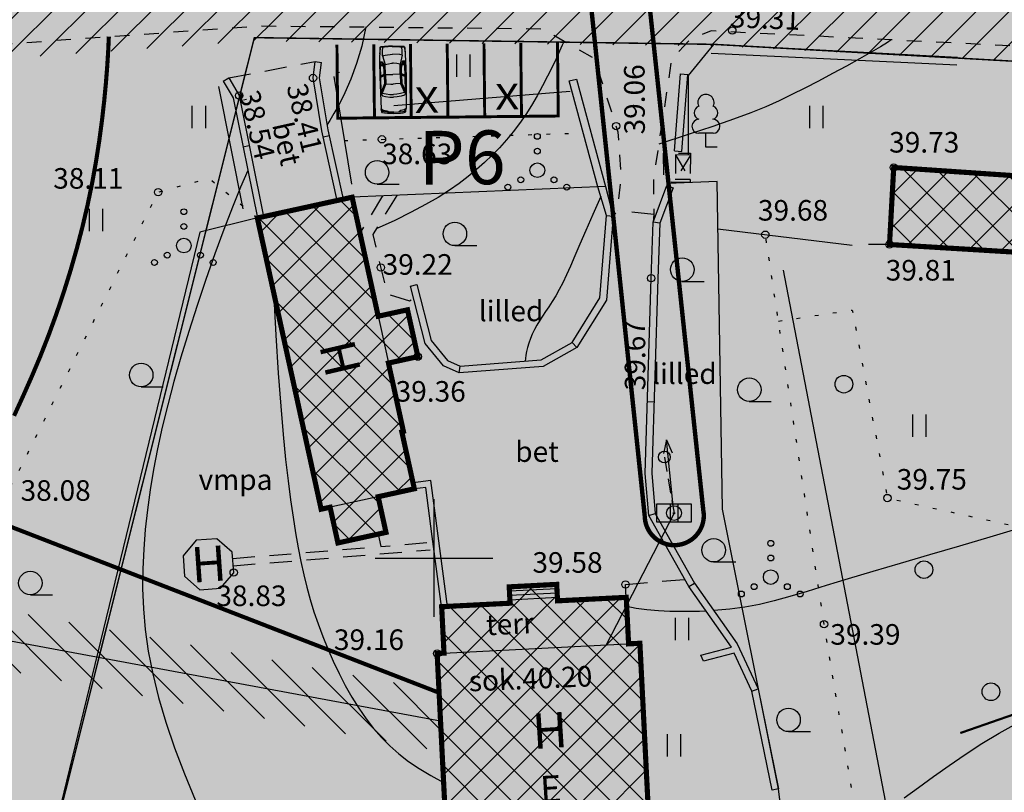
# Model space of a CAD drawing. Units: metres. Extents: x 553709 to 556381, y 6580908 to 6582204.
# Drawn here: x 555172 to 555239, y 6581984 to 6582037 of the extents above; entities that cross this region are included whole.
import ezdxf
from ezdxf.enums import TextEntityAlignment as Align

# ---------------------------------------------------------------- set-up
doc = ezdxf.new("R2010")
doc.units = ezdxf.units.M
for name, pattern in [('ASFBET', [2.5, 1.5, -1]), ('AUDIT_D_101122131202-0', [0]), ('DASHDOT2', [12.7, 6.35, -3.175, 0, -3.175]), ('HOONEKP', [0.02, 0.01, 0.01]), ('ISOPOHI', [0.2, 0.1, 0.1]), ('KATUSEALL', [3.5, 1.25, -1, 1.25]), ('KOLVIK', [1.25, 0.25, -1]), ('KRUUSKILL', [2, 1, -1]), ('MYYR', [0.02, 0.01, 0.01]), ('MYYR1', [0.02, 0.01, 0.01]), ('TUGI', [1.5, 1, -0.5]), ('vöönd$0$ACAD_ISO05W100', [33, 24, -3, 0, -3, 0, -3])]:
    doc.linetypes.add(name, pattern=pattern)
doc.layers.get('0').update_dxf_attribs({"linetype": 'CONTINUOUS'})
for name, color, linetype in [('_Haljastus', 81, 'CONTINUOUS'), ('_liiniservituut', 210, 'CONTINUOUS'), ('_parkimine', 7, 'AUDIT_D_101122131202-0'), ('_tee servituut', 210, 'CONTINUOUS'), ('AED', 250, 'CONTINUOUS'), ('DTRASS', 250, 'CONTINUOUS'), ('HALJASTUS', 250, 'CONTINUOUS'), ('HOONE', 250, 'CONTINUOUS'), ('HOONEDET', 250, 'CONTINUOUS'), ('hoonestusala', 51, 'DASHDOT2'), ('HORISONTAAL', 250, 'CONTINUOUS'), ('KORGUS', 250, 'CONTINUOUS'), ('KTRASS', 250, 'CONTINUOUS'), ('Likvideetitav ehitis', 230, 'CONTINUOUS'), ('MPKAABEL', 1, 'CONTINUOUS'), ('MPOHULIIN', 250, 'CONTINUOUS'), ('Olev säilitatav hoone', 225, 'CONTINUOUS'), ('Olev tee', 253, 'CONTINUOUS'), ('POST', 250, 'CONTINUOUS'), ('PUU', 250, 'CONTINUOUS'), ('SITRASS', 6, 'CONTINUOUS'), ('TEE', 250, 'CONTINUOUS'), ('VORK', 7, 'CONTINUOUS'), ('vöönd$0$teekaitsevöönd', 190, 'vöönd$0$ACAD_ISO05W100')]:
    doc.layers.add(name, color=color, linetype=linetype)
doc.styles.add('ITALIC', font='italic.shx')
doc.styles.add('ROMANS', font='ROMANS.shx', dxfattribs={"width": 0.8})
doc.styles.get("Standard").update_dxf_attribs({"font": 'romant.shx', "height": 2, "bigfont": '@extfont2.shx'})
doc.linetypes.add('-D-', pattern='A,10,-1.5,["D",ROMANS,S=1.4,R=0,X=-0.7,Y=-0.7],-1.5,10,-3', length=26)
doc.linetypes.add('-K-', pattern='A,10,-1.5,["K",ROMANS,S=1.4,R=0,X=-0.7,Y=-0.7],-1.5,10,-3', length=26)
doc.linetypes.add('HEKK', pattern='A,0,[133,mkm.shx,S=0.6,R=0,X=0,Y=0],-2.5,[133,mkm.shx,S=0.3,R=0,X=0.3,Y=0],-2.5', length=5)
doc.linetypes.add('LA_AED', pattern='A,2.5,[136,mkm.shx,S=0.8,R=0,X=0,Y=0],2.5', length=5)
doc.linetypes.add('MP_KBL', pattern='A,8,-2,[138,mkm.shx,S=1,R=0,X=0,Y=0],6,[138,mkm.shx,S=1,R=180,X=0,Y=0],-2', length=18)
doc.linetypes.add('PUURIVI', pattern='A,0,[133,mkm.shx,S=0.8,R=0,X=0,Y=0],-5.6', length=5.6)
doc.linetypes.add('SI_KBL', pattern='A,8,-2,4,[132,mkm.shx,S=0.5,R=0,X=0,Y=0],4,-2', length=20)

# ---------------------------------------------------------------- blocks, each defined once
blk = doc.blocks.new('LEHTP1')
at = {"color": 0, "linetype": 'Continuous'}
for p, q in [((0.48, 0.95), (-0.48, 0.95)), ((0, 0), (0, 0.95)), ((0.76, 0), (0, 0))]:
    blk.add_line(p, q, dxfattribs=at)
for centre, radius, start, end in [((0, 3.04), 0.554, 332.5799, 207.4201), ((-0.34, 2.345), 0.465, 109.02174, 253.14154), ((0.34, 2.345), 0.465, 286.85082, 70.98591), ((-0.475, 1.425), 0.475, 90.0016, 269.3953), ((0.475, 1.425), 0.475, 270.6047, 89.9984)]:
    blk.add_arc(centre, radius, start, end, dxfattribs=at)
blk = doc.blocks.new('HARVIK')
at = {"color": 0, "linetype": 'Continuous'}
blk.add_line((0, -0.8), (1.5, -0.8), dxfattribs=at)
blk.add_circle((0, 0), 0.8, dxfattribs=at)
blk = doc.blocks.new('VKORIS')
at = {"color": 0, "linetype": 'Continuous'}
for p, q in [((0, 4), (0, -4)), ((-4, 0), (4, 0))]:
    blk.add_line(p, q, dxfattribs=at)
blk = doc.blocks.new('HEIN')
at = {"color": 0, "linetype": 'Continuous'}
for p, q in [((-0.455, 0.761), (-0.455, -0.761)), ((0.455, 0.761), (0.455, -0.761))]:
    blk.add_line(p, q, dxfattribs=at)
blk = doc.blocks.new('RING02')
at = {"color": 0, "linetype": 'Continuous', "lineweight": -3}
blk.add_circle((0, 0), 0.25, dxfattribs=at)
blk = doc.blocks.new('BEPOST')
at = {"color": 0, "linetype": 'Continuous'}
for radius in [0.5, 0.0467]:
    blk.add_circle((0, 0), radius, dxfattribs=at)
blk = doc.blocks.new('TUPOST')
at = {"color": 0, "linetype": 'Continuous'}
blk.add_circle((0, 0), 0.4, dxfattribs=at)
blk = doc.blocks.new('ELKAPP')
at = {"color": 0, "linetype": 'Continuous'}
for p, q in [((1.195, 0.597), (-1.195, 0.597)), ((-1.195, 0.597), (-1.195, -0.597)), ((-0.271, 0.597), (-0.271, -0.597)), ((0.271, 0.597), (0.271, -0.597)), ((1.195, -0.597), (1.195, 0.597)), ((-1.195, -0.597), (1.195, -0.597))]:
    blk.add_line(p, q, dxfattribs=at)
blk = doc.blocks.new('MPSUUN')
at = {"color": 0, "linetype": 'Continuous'}
for p, q in [((0.5, 0), (5, 0)), ((5, 0), (4.097, -0.297)), ((5, 0), (4.098, 0.3))]:
    blk.add_line(p, q, dxfattribs=at)
blk = doc.blocks.new('VQSA')
at = {"color": 0, "linetype": 'Continuous'}
for centre, radius in [((0, 2.3), 0.2), ((0, 1.3), 0.2), ((0, 0), 0.5), ((-1.13, -0.65), 0.2), ((1.13, -0.65), 0.2), ((-2, -1.15), 0.2), ((2, -1.15), 0.2)]:
    blk.add_circle(centre, radius, dxfattribs=at)
blk = doc.blocks.new('ISNOOR')
at = {"color": 0, "linetype": 'Continuous'}
blk.add_circle((0, 0), 0.6, dxfattribs=at)
blk = doc.blocks.new('AUTO5')
for p, q in [((21, 639), (62, 765)), ((62, 765), (118, 824)), ((111, 623), (141, 718)), ((118, 824), (336, 856)), ((141, 718), (157, 753)), ((157, 753), (197, 785)), ((197, 785), (336, 856)), ((228, 693), (209, 585)), ((257, 771), (228, 693)), ((323, 839), (257, 771)), ((383, 857), (323, 839)), ((1395, 877), (336, 856)), ((1211, 749), (1156, 530)), ((1302, 801), (1211, 749)), ((1395, 812), (1302, 801)), ((1400, 761), (1333, 495)), ((2520, 900), (1395, 877)), ((1395, 812), (1395, 877)), ((2025, 540), (1395, 812)), ((2025, 507), (1400, 761)), ((2034, 585), (1469, 829)), ((1469, 829), (2482, 829)), ((2482, 829), (2587, 585)), ((2520, 900), (2520, 855)), ((3555, 887), (2520, 900)), ((2520, 855), (2655, 540)), ((2580, 829), (3167, 824)), ((2580, 829), (2685, 585)), ((3167, 824), (3533, 813)), ((3285, 821), (3285, 656)), ((3533, 681), (3308, 606)), ((3330, 774), (3488, 770)), ((3330, 774), (3330, 661)), ((3488, 713), (3330, 661)), ((3488, 770), (3488, 713)), ((3533, 887), (3533, 681)), ((4443, 855), (3555, 887)), ((4443, 827), (4050, 869)), ((4504, 839), (4443, 855)), ((4487, 810), (4443, 827)), ((4501, 788), (4487, 810)), ((4509, 770), (4501, 788)), ((4536, 818), (4504, 839)), ((4521, 514), (4509, 770)), ((4554, 781), (4536, 818)), ((4565, 516), (4554, 781)), ((0, 0), (12, 442)), ((0, 0), (12, -442)), ((12, 442), (21, 639)), ((90, -2), (102, 439)), ((90, 2), (102, -439)), ((150, 402), (99, 348)), ((102, 439), (111, 623)), ((183, 480), (150, 402)), ((209, 585), (183, 480)), ((1117, 254), (1106, 8)), ((1156, 530), (1117, 254)), ((1296, 237), (1286, 0)), ((1296, -237), (1286, 0)), ((1333, 495), (1296, 237)), ((1996, 156), (1990, 0)), ((1996, -156), (1990, 0)), ((2025, 507, 1350), (1996, 156, 1350)), ((2655, 540), (2025, 540)), ((2655, 495), (2025, 507)), ((2587, 585), (2034, 585)), ((2655, 540), (3010, 548)), ((2655, 495), (3339, 501)), ((2655, 495, 1440), (2655, 0, 1440)), ((2655, -495), (2655, 0)), ((2685, 585), (3007, 593)), ((3007, 593), (3222, 619)), ((3010, 548), (3308, 606)), ((3222, 619), (3285, 656)), ((3937, 665), (3339, 501)), ((3339, 501), (3390, 275)), ((3390, 275), (3414, 70)), ((3414, 70), (3415, 0)), ((3414, 70, 1395), (3415, 0, 1395)), ((3414, -70), (3415, 0)), ((3937, 665), (4225, 659)), ((3937, 665), (3984, 495)), ((3946, 637), (3937, 665)), ((3984, 495), (4040, 0)), ((3984, -495), (4040, 0, 1035)), ((4225, 659), (4515, 647)), ((4545, -2), (4521, 514)), ((4545, 2), (4521, -514)), ((4590, 0), (4565, 516)), ((4590, 0), (4565, -516)), ((12, -442), (21, -639)), ((21, -639), (62, -765)), ((150, -402), (99, -348)), ((102, -439), (111, -623)), ((111, -623), (141, -718)), ((183, -480), (150, -402)), ((209, -585), (183, -480)), ((228, -693), (209, -585)), ((1117, -254), (1106, -8)), ((1156, -530), (1117, -254)), ((1211, -749), (1156, -530)), ((1333, -495), (1296, -237)), ((1400, -761), (1333, -495)), ((2025, -540), (1395, -812)), ((2025, -507), (1400, -761)), ((2034, -585), (1469, -829)), ((2025, -507), (1996, -156)), ((2655, -495), (2025, -507)), ((2655, -540), (2025, -540)), ((2587, -585), (2034, -585)), ((2482, -829), (2587, -585)), ((2520, -855), (2655, -540)), ((2580, -829), (2685, -585)), ((2655, -495), (3339, -501)), ((2655, -540), (3010, -548)), ((2685, -585), (3007, -593)), ((3007, -593), (3222, -619)), ((3010, -548), (3308, -606)), ((3222, -619), (3285, -656)), ((3285, -821), (3285, -656)), ((3533, -681), (3308, -606)), ((3488, -713), (3330, -661)), ((3330, -774), (3330, -661)), ((3339, -501, 1350), (3390, -275, 1350)), ((3937, -665), (3339, -501)), ((3390, -275), (3414, -70)), ((3937, -665), (3984, -495)), ((3946, -637), (3937, -665)), ((3937, -665), (4225, -659)), ((4225, -659), (4515, -647)), ((4521, -514), (4509, -770)), ((4565, -516), (4554, -781)), ((62, -765), (118, -824)), ((118, -824), (336, -856)), ((141, -718), (157, -753)), ((157, -753), (197, -785)), ((197, -785), (336, -856)), ((257, -771), (228, -693)), ((323, -839), (257, -771)), ((383, -857), (323, -839)), ((1395, -877), (336, -856)), ((1302, -801), (1211, -749)), ((1395, -812), (1302, -801)), ((1395, -812), (1395, -877)), ((2520, -900), (1395, -877)), ((1469, -829), (2482, -829)), ((2520, -900), (2520, -855)), ((3555, -887), (2520, -900)), ((2580, -829), (3167, -824)), ((3167, -824), (3533, -813)), ((3330, -774), (3488, -770)), ((3488, -770), (3488, -713)), ((3533, -887), (3533, -681)), ((4443, -855), (3555, -887)), ((4443, -827), (4050, -869)), ((4487, -810), (4443, -827)), ((4504, -839), (4443, -855)), ((4501, -788), (4487, -810)), ((4509, -770), (4501, -788)), ((4536, -818), (4504, -839)), ((4554, -781), (4536, -818))]:
    blk.add_line(p, q)

msp = doc.modelspace()

# ---------------------------------------------------------------- hatches: boundary and pattern name
at = {"layer": '_Haljastus', "ltscale": 0.5}
h = msp.add_hatch(color=256, dxfattribs=at)
h.dxf.hatch_style = 1
h.paths.add_polyline_path([(555177.489, 6582134.599), (555232.0662, 6582119.7698), (555215.6614, 6582043.1609), (555271.9272, 6582040.2447), (555271.3629, 6582037.789), (555270.0516, 6582032.1069), (555247.9822, 6581938.503), (555240.4587, 6581906.5254), (555122.1559, 6581939.1375), (555155.8649, 6582087.0616), (555167.1713, 6582087.0091), (555167.9089, 6582086.17), (555169.7518, 6582085.4864), (555171.9467, 6582085.3898), (555173.6055, 6582086.069), (555175.0228, 6582087.4279), (555177.8685, 6582108.1006), (555177.569, 6582125.6339)])
at = {"layer": '_liiniservituut', "ltscale": 0.5}
h = msp.add_hatch(dxfattribs=at)
h.set_pattern_fill('ANSI31', color=256, scale=0.5, angle=90)
h.paths.add_polyline_path([(555126.0833, 6582004.7758), (555200.3468, 6581990.9483), (555200.5548, 6581986.8213), (555125.3511, 6582000.8434)])
at = {"layer": '_tee servituut', "ltscale": 0.5}
h = msp.add_hatch(dxfattribs=at)
h.set_pattern_fill('ANSI31', color=256, scale=0.5)
edge = h.paths.add_edge_path()
edge.add_line((555245.826, 6582037.5406), (555262.7473, 6582037.1341))
edge.add_line((555262.7473, 6582037.1341), (555271.4398, 6582038.3429))
edge.add_line((555271.4398, 6582038.3429), (555270.1763, 6582033.1934))
edge.add_line((555270.1763, 6582033.1934), (555262.8965, 6582032.5103))
edge.add_line((555262.8965, 6582032.5103), (555244.8798, 6582033.4899))
edge.add_line((555244.8798, 6582033.4899), (555219.0193, 6582034.8436))
edge.add_line((555219.0193, 6582034.8436), (555187.7269, 6582035.1671))
edge.add_line((555187.7269, 6582035.1671), (555166.5123, 6582033.6646))
edge.add_line((555166.5123, 6582033.6646), (555157.0168, 6582030.7888))
edge.add_line((555157.0168, 6582030.7888), (555151.4214, 6582026.0271))
edge.add_line((555151.4214, 6582026.0271), (555149.8678, 6582022.4904))
edge.add_line((555149.8678, 6582022.4904), (555117.9109, 6581876.5746))
edge.add_line((555117.9109, 6581876.5746), (555089.7005, 6581753.1221))
edge.add_line((555089.7005, 6581753.1221), (555056.3244, 6581609.235))
edge.add_line((555056.3244, 6581609.235), (555005.4101, 6581392.2597))
edge.add_line((555005.4101, 6581392.2597), (554991.4845, 6581328.5597))
edge.add_line((554991.4845, 6581328.5597), (554984.8382, 6581330.1642))
edge.add_line((554984.8382, 6581330.1642), (555006.0259, 6581417.7853))
edge.add_line((555006.0259, 6581417.7853), (555041.009, 6581566.3021))
edge.add_line((555041.009, 6581566.3021), (555085.7096, 6581760.5484))
edge.add_line((555085.7096, 6581760.5484), (555113.157, 6581878.2372))
edge.add_line((555113.157, 6581878.2372), (555126.1172, 6581938.0455))
edge.add_line((555126.1172, 6581938.0455), (555145.1353, 6582024.6518))
edge.add_line((555145.1353, 6582024.6518), (555147.3356, 6582029.1988))
edge.add_arc((555177.2797, 6582000.1576), 41.7139, 119.405115, 135.876913, ccw=False)
edge.add_line((555156.7989, 6582036.4974), (555166.5282, 6582038.351))
edge.add_line((555166.5282, 6582038.351), (555188.537, 6582039.7508))
edge.add_line((555188.537, 6582039.7508), (555208.3724, 6582039.8811))
edge.add_line((555208.3724, 6582039.8811), (555219.3234, 6582039.5375))
edge.add_line((555219.3234, 6582039.5375), (555245.826, 6582037.5406))
at = {"layer": 'hoonestusala', "ltscale": 0.5}
h = msp.add_hatch(color=256, dxfattribs=at)
h.dxf.hatch_style = 1
h.paths.add_polyline_path([(555264.9741, 6582032.3597), (555219.024, 6582034.944), (555187.7856, 6582035.4014), (555171.9328, 6581972.125), (555201.3764, 6581960.9724), (555214.7818, 6581978.6753), (555253.8005, 6581984.9688)])
at = {"layer": 'Olev säilitatav hoone', "ltscale": 0.5}
h = msp.add_hatch(dxfattribs=at)
h.set_pattern_fill('ANSI37', color=256, scale=0.5)
h.paths.add_polyline_path([(555231.272, 6582026.567), (555243.411, 6582025.742), (555243.86, 6582032.718), (555256.994, 6582031.934), (555256.385, 6582019.782), (555256.2095, 6582019.7927), (555256.091, 6582017.845), (555252.213, 6582018.093), (555252.3307, 6582020.0286), (555230.984, 6582021.327)])
h = msp.add_hatch(dxfattribs=at)
h.set_pattern_fill('ANSI37', color=256, scale=0.5)
h.paths.add_polyline_path([(555187.99, 6582023.132), (555194.4363, 6582024.5441), (555196.2097, 6582016.4482), (555198.204, 6582016.885), (555198.909, 6582013.7), (555196.9077, 6582013.2616), (555197.926, 6582008.613), (555197.817, 6582008.581), (555198.668, 6582004.709), (555196.2072, 6582004.17), (555196.739, 6582001.742), (555193.4709, 6582001.0261), (555192.939, 6582003.4541), (555192.3296, 6582003.3206)])
h = msp.add_hatch(dxfattribs=at)
h.set_pattern_fill('ANSI37', color=256, scale=0.5)
h.paths.add_polyline_path([(555200.218, 6581993.504), (555200.686, 6581993.5276), (555200.5266, 6581996.6903), (555205.1781, 6581996.9248), (555205.122, 6581998.038), (555208.351, 6581998.206), (555208.4074, 6581997.0875), (555213.08, 6581997.323), (555213.2394, 6581994.1603), (555214.008, 6581994.199), (555214.6371, 6581981.7174), (555210.4383, 6581981.5125), (555210.6495, 6581977.5181), (555205.2371, 6581977.2319), (555201.0592, 6581977.0109), (555200.8471, 6581981.0224)])
at = {"layer": 'Olev tee', "ltscale": 0.5}
h = msp.add_hatch(color=256, dxfattribs=at)
h.dxf.hatch_style = 1
h.paths.add_polyline_path([(554980.285, 6581326.3204), (554995.4626, 6581318.4496), (554993.3762, 6581320.6648), (554991.2351, 6581324.468), (554990.4659, 6581328.5655), (554996.6088, 6581359.3321), (555004.4375, 6581392.4921), (555016.3649, 6581441.7965), (555027.0457, 6581487.2714), (555036.626, 6581527.7606), (555046.1068, 6581566.6932), (555052.047, 6581595.4357), (555060.5502, 6581631.5399), (555069.2999, 6581671.3481), (555078.9862, 6581711.0422), (555085.8849, 6581741.8513), (555094.6032, 6581777.1278), (555100.2266, 6581800.6275), (555110.2128, 6581845.843), (555116.9348, 6581876.7918), (555123.508, 6581905.6582), (555129.6269, 6581933.9864), (555135.7355, 6581963.507), (555141.9836, 6581992.16), (555148.9136, 6582022.8047), (555150.5757, 6582026.5882), (555153.061, 6582029.216), (555155.3619, 6582031.0778), (555157.766, 6582032.283), (555166.342, 6582034.655), (555188.156, 6582036.2), (555207.404, 6582036.004), (555210.897, 6582033.998), (555212.511, 6582028.994), (555212.721, 6582025.809), (555212.47, 6582023.648), (555214.955, 6582023.367), (555214.925, 6582025.773), (555216.163, 6582033.94), (555217.4487, 6582035.3037), (555218.855, 6582035.853), (555242.249, 6582034.692), (555262.757, 6582033.722), (555270.5408, 6582034.2296), (555271.2057, 6582037.1141), (555262.971, 6582036.193), (555242.58, 6582036.8), (555219.292, 6582038.538), (555208.36, 6582038.881), (555188.572, 6582038.751), (555166.654, 6582037.357), (555157.185, 6582035.553), (555152.2383, 6582032.2564), (555148.132, 6582028.57), (555147.1979, 6582026.8498), (555146.0894, 6582024.337), (555138.7014, 6581991.5979), (555132.7271, 6581964.0306), (555126.4385, 6581934.7827), (555120.2597, 6581905.6491), (555113.9761, 6581877.312), (555106.874, 6581846.5736), (555096.3077, 6581801.3611), (555090.7983, 6581777.7825), (555082.5671, 6581742.8537), (555074.972, 6581711.465), (555066.1134, 6581672.3903), (555057.0611, 6581632.1475), (555048.8691, 6581596.2515), (555041.9835, 6581566.0778), (555033.3219, 6581528.7521), (555023.922, 6581488.5395), (555012.7192, 6581441.7583), (555001.2784, 6581393.3503), (554993.3116, 6581359.8223), (554987.4247, 6581334.2136), (554985.5819, 6581329.2996), (554981.5419, 6581326.9487)])

# ---------------------------------------------------------------- linework, layer by layer
at = {"layer": '_parkimine', "color": 0, "const_width": 0.2, "flags": 128}
for points in [[(555198.4038, 6582034.9655), (555198.456, 6582029.9697), (555200.9558, 6582029.9958), (555200.9037, 6582034.9913)], [(555200.9037, 6582034.9913), (555200.9559, 6582029.9911), (555203.4558, 6582030.0172), (555203.4036, 6582035.0172)], [(555203.4036, 6582035.0172), (555203.4558, 6582030.0172), (555205.9556, 6582030.0433), (555205.9034, 6582035.043)], [(555205.9034, 6582035.0433), (555205.9556, 6582030.0433), (555208.4555, 6582030.0694), (555208.4033, 6582035.0691)], [(555193.4041, 6582034.9138), (555193.4563, 6582029.9175), (555195.9561, 6582029.9436), (555195.904, 6582034.9396)], [(555195.904, 6582034.9396), (555195.9561, 6582029.9436), (555198.456, 6582029.9697), (555198.4038, 6582034.9655)]]:
    msp.add_lwpolyline(points, dxfattribs=at)
at = {"layer": 'AED', "linetype": 'MYYR1'}
for p, q in [((555192.4739, 6582028.6538), (555192.8939, 6582028.7458)), ((555187.0128, 6582027.9686), (555187.4343, 6582028.0537)), ((555211.7425, 6582023.2981), (555212.191, 6582023.262)), ((555215.3572, 6582022.7684), (555214.91, 6582022.858)), ((555209.3941, 6582014.6519), (555209.715, 6582014.316)), ((555201.713, 6582012.595), (555201.7916, 6582013.0524)), ((555214.9704, 6582010.6109), (555214.5207, 6582010.6246)), ((555214.614, 6582002.888), (555215.0541, 6582003.0237)), ((555217.341, 6581998.054), (555217.7219, 6581998.2947)), ((555221.621, 6581990.948), (555222.0513, 6581991.0896))]:
    msp.add_line(p, q, dxfattribs=at)
at = {"layer": 'AED', "linetype": 'LA_AED', "flags": 128}
for points in [[(555235.611, 6582034.041), (555219.024, 6582034.944), (555217.293, 6582032.83), (555217.2819, 6582027.4144)], [(555219.3053, 6582022.3891), (555228.443, 6582021.278)], [(555230.984, 6582021.327), (555229.566, 6582021.328)]]:
    msp.add_lwpolyline(points, dxfattribs=at)
at = {"layer": 'AED', "linetype": 'MYYR', "flags": 128}
for points in [[(555193.4227, 6582024.322), (555192.386, 6582029.055), (555191.779, 6582032.656), (555191.925, 6582033.772)], [(555193.8428, 6582024.414), (555192.8083, 6582029.1368), (555192.2137, 6582032.664), (555192.3514, 6582033.7162)], [(555185.6726, 6582032.4473), (555186.3386, 6582031.3057), (555187.99, 6582023.132)], [(555186.044, 6582032.664), (555186.746, 6582031.4607), (555188.4101, 6582023.224)], [(555216.351, 6582027.692), (555216.776, 6582032.941)], [(555216.8494, 6582027.6516), (555217.2744, 6582032.9006)]]:
    msp.add_lwpolyline(points, dxfattribs=at)
at = {"layer": 'AED', "linetype": 'MYYR'}
for points in [[(555191.925, 6582033.772), (555192.3514, 6582033.7162)], [(555185.6726, 6582032.4473), (555186.044, 6582032.664)], [(555209.686, 6582032.585), (555211.67, 6582025.272), (555212.191, 6582023.262), (555211.731, 6582017.551), (555209.715, 6582014.316), (555207.432, 6582013.034), (555201.713, 6582012.595), (555200.641, 6582013.07), (555199.396, 6582014.594), (555198.399, 6582018.493), (555198.835, 6582018.6045), (555199.8074, 6582014.8017), (555200.9215, 6582013.4379), (555201.7916, 6582013.0524), (555207.2984, 6582013.4751), (555209.3941, 6582014.6519), (555211.2912, 6582017.6962), (555211.7425, 6582023.2981), (555211.1578, 6582025.2504), (555209.2034, 6582032.4541), (555209.686, 6582032.585)], [(555216.776, 6582032.941), (555217.2744, 6582032.9006)], [(555216.351, 6582027.692), (555216.8494, 6582027.6516)], [(555200.9248, 6581996.7104), (555200.286, 6582001.505), (555199.798, 6582005.279), (555198.578, 6582005.1186)], [(555200.5266, 6581996.6903), (555199.8894, 6582001.4529), (555199.4573, 6582004.7946), (555198.668, 6582004.709)]]:
    msp.add_lwpolyline(points, dxfattribs=at)
at = {"layer": 'AED', "linetype": 'LA_AED'}
for points in [[(555211.67, 6582025.272), (555194.4363, 6582024.5441)], [(555228.4498, 6581950.7217), (555223.9002, 6581980.4725), (555223.4458, 6581984.2935), (555219.6176, 6582003.3335), (555219.2525, 6582025.6094), (555215.912, 6582025.485)], [(555187.99, 6582023.132), (555184.0748, 6582022.162), (555171.9328, 6581972.125), (555228.4479, 6581950.7183)]]:
    msp.add_lwpolyline(points, dxfattribs=at)
at = {"layer": 'AED', "linetype": 'MYYR'}
msp.add_lwpolyline([(555223.4458, 6581984.2935), (555223.005, 6581984.203), (555221.621, 6581990.948), (555220.4259, 6581993.5296), (555218.325, 6581992.992), (555218.161, 6581993.388), (555220.234, 6581993.944), (555217.341, 6581998.054), (555214.614, 6582002.888), (555214.372, 6582005.749), (555214.777, 6582019.032), (555214.91, 6582022.858), (555215.848, 6582025.343), (555216.269, 6582025.1841), (555215.3572, 6582022.7684), (555215.2268, 6582019.0173), (555214.8226, 6582005.7611), (555215.0541, 6582003.0237), (555217.7219, 6581998.2947), (555220.6253, 6581994.1699), (555222.0513, 6581991.0896)], close=True, dxfattribs=at)
at = {"layer": 'DTRASS', "linetype": '-D-', "const_width": 0.15}
msp.add_lwpolyline([(555235.7996, 6581988.0935), (555288.6406, 6582006.4988)], dxfattribs=at)
at = {"layer": 'HALJASTUS', "linetype": 'HEKK', "flags": 128}
for points in [[(555235.57, 6582033.538), (555218.86, 6582034.332)], [(555193.182, 6582032.762), (555194.3979, 6582025.4431)], [(555187.0332, 6582023.7581), (555185.373, 6582032.069)], [(555197.269, 6582030.786), (555209.261, 6582031.767)]]:
    msp.add_lwpolyline(points, dxfattribs=at)
at = {"layer": 'HALJASTUS', "linetype": 'KOLVIK', "flags": 128}
for points in [[(555193.9064, 6582028.4016), (555210.1628, 6582028.9179)], [(555178.1812, 6581957.623), (555157.7388, 6581966.0496), (555158.4164, 6581986.8536), (555171.4602, 6582005.2926), (555181.243, 6582024.89), (555184.689, 6582025.84), (555187.99, 6582023.132)], [(555246.027, 6581954.521), (555240.667, 6581947.571), (555233.962, 6581951.31), (555226.532, 6581995.503), (555222.5451, 6582021.9951)], [(555223.43, 6582016.1151), (555228.453, 6582016.871), (555230.843, 6582004.079), (555252.096, 6581999.402), (555248.898, 6581969.754), (555246.1439, 6581954.421)]]:
    msp.add_lwpolyline(points, dxfattribs=at)
at = {"layer": 'HOONE', "linetype": 'HOONEKP', "flags": 128}
msp.add_lwpolyline([(555231.272, 6582026.567), (555230.984, 6582021.327), (555256.385, 6582019.782), (555256.994, 6582031.934), (555243.86, 6582032.718), (555243.411, 6582025.742)], close=True, dxfattribs=at)
at = {"layer": 'HOONE', "linetype": 'KATUSEALL', "flags": 128}
for points in [[(555216.426, 6582027.419), (555216.417, 6582025.754)], [(555217.4401, 6582027.4135), (555216.426, 6582027.419)], [(555217.4401, 6582027.4135), (555217.4311, 6582025.7485)], [(555217.4311, 6582025.7485), (555216.417, 6582025.754)]]:
    msp.add_lwpolyline(points, dxfattribs=at)
at = {"layer": 'HOONE', "linetype": 'HOONEKP'}
for points in [[(555198.668, 6582004.709), (555192.3296, 6582003.3206), (555187.99, 6582023.132), (555194.4363, 6582024.5441), (555197.926, 6582008.613), (555197.817, 6582008.581), (555198.668, 6582004.709)], [(555198.204, 6582016.885), (555196.2097, 6582016.4482)], [(555198.909, 6582013.7), (555196.9077, 6582013.2616)], [(555196.2072, 6582004.17), (555196.739, 6582001.742), (555193.4709, 6582001.0261), (555192.939, 6582003.4541)], [(555213.2394, 6581994.1603), (555213.08, 6581997.323), (555208.4074, 6581997.0875), (555208.351, 6581998.206), (555205.122, 6581998.038), (555205.1781, 6581996.9248), (555200.5266, 6581996.6903), (555200.686, 6581993.5276)]]:
    msp.add_lwpolyline(points, dxfattribs=at)
at = {"layer": 'HOONE', "linetype": 'HOONEKP', "flags": 128}
msp.add_lwpolyline([(555198.204, 6582016.885), (555198.909, 6582013.7)], dxfattribs=at)
at = {"layer": 'HOONE', "linetype": 'HOONEKP'}
for points in [[(555186.284, 6582000.3938), (555185.2433, 6582001.316), (555183.8393, 6582001.2154), (555182.9407, 6582000.1542), (555183.0405, 6581998.7621), (555184.0812, 6581997.8399), (555185.4852, 6581997.9406), (555186.3838, 6581999.0018)], [(555214.6371, 6581981.7174), (555200.8471, 6581981.0224), (555200.218, 6581993.504), (555214.008, 6581994.199)]]:
    msp.add_lwpolyline(points, close=True, dxfattribs=at)
at = {"layer": 'HOONEDET', "linetype": 'KATUSEALL'}
for p, q in [((555217.4401, 6582027.4135), (555216.417, 6582025.754)), ((555216.426, 6582027.419), (555217.4311, 6582025.7485))]:
    msp.add_line(p, q, dxfattribs=at)
at = {"layer": 'HOONEDET', "linetype": 'HOONEKP', "flags": 128}
for points in [[(555208.3666, 6581997.9064), (555205.1376, 6581997.7384)], [(555208.3822, 6581997.6068), (555205.1532, 6581997.4388)], [(555208.3978, 6581997.3072), (555205.1688, 6581997.1392)]]:
    msp.add_lwpolyline(points, dxfattribs=at)
at = {"layer": 'hoonestusala', "linetype": 'ByBlock', "ltscale": 0.5, "const_width": 0.1}
msp.add_lwpolyline([(555264.9741, 6582032.3597), (555219.024, 6582034.944), (555187.7856, 6582035.4014), (555171.9328, 6581972.125), (555201.3764, 6581960.9724), (555214.7818, 6581978.6753), (555253.8005, 6581984.9688)], close=True, dxfattribs=at)
at = {"layer": 'hoonestusala', "color": 0, "ltscale": 0.5, "const_width": 0.1}
msp.add_lwpolyline([(555187.7856, 6582035.4014), (555219.024, 6582034.944), (555264.9741, 6582032.3597), (555253.8005, 6581984.9688), (555214.7818, 6581978.6753), (555201.3764, 6581960.9724), (555171.9328, 6581972.125)], close=True, dxfattribs=at)
at = {"layer": 'HORISONTAAL', "linetype": 'ISOPOHI'}
for points in [[(555195.3802, 6582036.1264), (555195.0961, 6582034.8209), (555194.7431, 6582033.6315), (555194.3494, 6582032.568), (555193.943, 6582031.6403), (555193.5517, 6582030.8585), (555193.2037, 6582030.2324), (555192.9269, 6582029.7719), (555192.7492, 6582029.487)], [(555208.8539, 6582035.1713), (555208.7268, 6582034.8778), (555208.5458, 6582034.4701), (555208.3166, 6582033.9688), (555208.0446, 6582033.3949), (555207.7356, 6582032.7692), (555207.3951, 6582032.1126), (555207.0288, 6582031.4457), (555206.6423, 6582030.7895), (555206.2401, 6582030.1609), (555205.822, 6582029.5611), (555205.3867, 6582028.9876), (555204.933, 6582028.4377), (555204.4594, 6582027.9089), (555203.9647, 6582027.3984), (555203.4475, 6582026.9038), (555202.9067, 6582026.4225), (555202.3379, 6582025.951), (555201.7252, 6582025.4834), (555201.05, 6582025.0132), (555200.2934, 6582024.5335), (555199.4367, 6582024.0378), (555198.4611, 6582023.5195), (555197.3477, 6582022.9717), (555196.078, 6582022.388)], [(555231.0908, 6582035.2458), (555230.8463, 6582035.0689), (555230.3784, 6582034.7796), (555229.7289, 6582034.4008), (555228.9397, 6582033.9553), (555228.0526, 6582033.4659), (555227.1095, 6582032.9557), (555226.1522, 6582032.4473), (555225.2225, 6582031.9638), (555224.3456, 6582031.5209), (555223.4804, 6582031.1068), (555222.5687, 6582030.7024), (555221.5527, 6582030.2888), (555220.3745, 6582029.8472), (555218.9762, 6582029.3584), (555217.2998, 6582028.8037), (555215.2874, 6582028.164)], [(555187.3357, 6582026.3704), (555186.8397, 6582025.2216), (555186.2924, 6582023.8637), (555185.7093, 6582022.3384), (555185.1059, 6582020.6876), (555184.4975, 6582018.953), (555183.8997, 6582017.1764), (555183.3278, 6582015.3996), (555182.7973, 6582013.6644), (555182.3207, 6582012.0042), (555181.8984, 6582010.418), (555181.528, 6582008.8965), (555181.207, 6582007.4304), (555180.9331, 6582006.0104), (555180.7036, 6582004.627), (555180.5162, 6582003.271), (555180.3685, 6582001.933), (555180.2597, 6582000.6032), (555180.1968, 6581999.27), (555180.1883, 6581997.9212), (555180.2431, 6581996.5447), (555180.3697, 6581995.1284), (555180.5768, 6581993.6602), (555180.8731, 6581992.1279), (555181.2674, 6581990.5195), (555181.7647, 6581988.8302), (555182.3561, 6581987.0842), (555183.0293, 6581985.3133), (555183.7719, 6581983.5491)], [(555211.3562, 6582024.5878), (555210.8054, 6582023.3596), (555210.3336, 6582022.2887), (555209.9294, 6582021.3589), (555209.5813, 6582020.5539), (555209.2779, 6582019.8574), (555209.0078, 6582019.2532), (555208.7595, 6582018.725), (555208.5215, 6582018.2565), (555208.2847, 6582017.833), (555208.0496, 6582017.4466), (555207.8191, 6582017.0907), (555207.5959, 6582016.7588), (555207.3828, 6582016.4445), (555207.1827, 6582016.1413), (555206.9984, 6582015.8428), (555206.8328, 6582015.5424), (555206.6879, 6582015.2359), (555206.5636, 6582014.9275), (555206.459, 6582014.6234), (555206.3732, 6582014.3301), (555206.3053, 6582014.0538), (555206.2545, 6582013.801), (555206.2199, 6582013.5778), (555206.2006, 6582013.3908)], [(555189.0835, 6582018.1398), (555189.2481, 6582015.165), (555189.4136, 6582012.5778), (555189.5799, 6582010.3353), (555189.7469, 6582008.3943), (555189.9145, 6582006.7116), (555190.0827, 6582005.244), (555190.2513, 6582003.9485), (555190.4203, 6582002.7819), (555190.5903, 6582001.7061), (555190.7645, 6582000.7034), (555190.9469, 6581999.7611), (555191.1414, 6581998.8666), (555191.3521, 6581998.0073), (555191.5828, 6581997.1705), (555191.8376, 6581996.3434), (555192.1203, 6581995.5136), (555192.434, 6581994.6719), (555192.7779, 6581993.8232), (555193.1504, 6581992.9761), (555193.5498, 6581992.1391), (555193.9744, 6581991.3209), (555194.4225, 6581990.5298), (555194.8925, 6581989.7744), (555195.3826, 6581989.0634), (555195.8928, 6581988.4026), (555196.4296, 6581987.7884), (555197.001, 6581987.2144), (555197.6151, 6581986.6743), (555198.28, 6581986.1619), (555199.0038, 6581985.6709), (555199.7945, 6581985.1949), (555200.6603, 6581984.7278)], [(555239.8422, 6582002.0291), (555237.8127, 6582001.4214), (555235.7485, 6582000.8123), (555233.7008, 6582000.2128), (555231.7209, 6581999.6337), (555229.86, 6581999.0861), (555228.1693, 6581998.5807), (555226.6848, 6581998.1268), (555225.3807, 6581997.7259), (555224.2157, 6581997.3781), (555223.1486, 6581997.0831), (555222.1382, 6581996.8408), (555221.1432, 6581996.6512), (555220.1226, 6581996.514), (555219.0349, 6581996.4293)], [(555213.1103, 6581996.7222), (555213.7576, 6581996.5908), (555214.4875, 6581996.4953), (555215.2625, 6581996.4309), (555216.0453, 6581996.3926), (555216.7983, 6581996.3754), (555217.484, 6581996.3746), (555218.0651, 6581996.385), (555218.5039, 6581996.4018)], [(555231.9736, 6581983.6905), (555232.9549, 6581984.3934), (555233.9753, 6581985.1292), (555235.035, 6581985.8824), (555236.1344, 6581986.638), (555237.2739, 6581987.3805), (555238.4538, 6581988.0948), (555239.6745, 6581988.7656)]]:
    msp.add_lwpolyline(points, dxfattribs=at)
at = {"layer": 'HORISONTAAL', "linetype": 'ISOPOHI', "const_width": 0.28}
msp.add_lwpolyline([(555177.8921, 6582035.473), (555177.8499, 6582034.5464), (555177.785, 6582033.4964), (555177.6944, 6582032.3386), (555177.575, 6582031.0883), (555177.4237, 6582029.7612), (555177.2376, 6582028.3726), (555177.0135, 6582026.9382), (555176.7484, 6582025.4734), (555176.4402, 6582023.9921), (555176.0902, 6582022.5023), (555175.7005, 6582021.0102), (555175.2735, 6582019.5221), (555174.8112, 6582018.0445), (555174.316, 6582016.5835), (555173.7901, 6582015.1455), (555173.2355, 6582013.7369), (555172.6555, 6582012.3611), (555172.0565, 6582011.0102), (555171.4458, 6582009.6735)], dxfattribs=at)
at = {"layer": 'KTRASS', "linetype": '-K-', "const_width": 0.28}
msp.add_lwpolyline([(555167.2746, 6582003.6566), (555200.3526, 6581990.8337)], dxfattribs=at)
at = {"layer": 'MPKAABEL', "color": 0, "linetype": 'MP_KBL'}
msp.add_lwpolyline([(555216.328, 6582003.06), (555211.7212, 6581994.0838)], dxfattribs=at)
at = {"layer": 'Olev säilitatav hoone', "ltscale": 0.5, "const_width": 0.35}
for points in [[(555231.272, 6582026.567), (555243.411, 6582025.742), (555243.86, 6582032.718), (555256.994, 6582031.934), (555256.385, 6582019.782), (555256.2095, 6582019.7927), (555256.091, 6582017.845), (555252.213, 6582018.093), (555252.3307, 6582020.0286), (555230.984, 6582021.327)], [(555187.99, 6582023.132), (555194.4363, 6582024.5441), (555196.2097, 6582016.4482), (555198.204, 6582016.885), (555198.909, 6582013.7), (555196.9077, 6582013.2616), (555197.926, 6582008.613), (555197.817, 6582008.581), (555198.668, 6582004.709), (555196.2072, 6582004.17), (555196.739, 6582001.742), (555193.4709, 6582001.0261), (555192.939, 6582003.4541), (555192.3296, 6582003.3206)], [(555200.218, 6581993.504), (555200.686, 6581993.5276), (555200.5266, 6581996.6903), (555205.1781, 6581996.9248), (555205.122, 6581998.038), (555208.351, 6581998.206), (555208.4074, 6581997.0875), (555213.08, 6581997.323), (555213.2394, 6581994.1603), (555214.008, 6581994.199), (555214.6371, 6581981.7174), (555210.4383, 6581981.5125), (555210.6495, 6581977.5181), (555205.2371, 6581977.2319), (555201.0592, 6581977.0109), (555200.8471, 6581981.0224)]]:
    msp.add_lwpolyline(points, close=True, dxfattribs=at)
at = {"layer": 'POST', "linetype": 'TUGI'}
msp.add_line((555215.671, 6582006.868), (555216.328, 6582003.06), dxfattribs=at)
at = {"layer": 'PUU', "linetype": 'PUURIVI', "flags": 128}
msp.add_lwpolyline([(555232.613, 6581973.561), (555223.77, 6582019.584)], dxfattribs=at)
at = {"layer": 'SITRASS', "color": 0, "linetype": 'SI_KBL', "flags": 128}
msp.add_lwpolyline([(555200.4503, 6581988.8947), (555125.7172, 6582002.8096)], dxfattribs=at)
at = {"layer": 'TEE', "linetype": 'ASFBET'}
msp.add_line((555196.5096, 6582024.6316), (555194.97, 6582022.1079), dxfattribs=at)
at = {"layer": 'TEE', "linetype": 'KRUUSKILL', "flags": 128}
for points in [[(554995.4626, 6581318.4496), (554993.3762, 6581320.6648), (554991.2351, 6581324.468), (554990.4659, 6581328.5655), (554996.6088, 6581359.3321), (555004.4375, 6581392.4921), (555016.3649, 6581441.7965), (555027.0457, 6581487.2714), (555036.626, 6581527.7606), (555046.1068, 6581566.6932), (555052.047, 6581595.4357), (555060.5502, 6581631.5399), (555069.2999, 6581671.3481), (555078.9862, 6581711.0422), (555085.8849, 6581741.8513), (555094.6032, 6581777.1278), (555100.2266, 6581800.6275), (555110.2128, 6581845.843), (555116.9348, 6581876.7918), (555123.508, 6581905.6582), (555129.6269, 6581933.9864), (555135.7355, 6581963.507), (555141.9836, 6581992.16), (555148.9136, 6582022.8047), (555150.5757, 6582026.5882), (555153.061, 6582029.216), (555155.3619, 6582031.0778), (555157.766, 6582032.283), (555166.342, 6582034.655), (555188.156, 6582036.2), (555207.404, 6582036.004), (555210.897, 6582033.998), (555212.511, 6582028.994), (555212.721, 6582025.809), (555212.47, 6582023.648), (555212.191, 6582023.262)], [(555295.0251, 6582035.9453), (555285.4099, 6582035.9018), (555270.331, 6582034.206), (555262.757, 6582033.722), (555242.249, 6582034.692), (555218.855, 6582035.853), (555217.4487, 6582035.3037), (555216.163, 6582033.94), (555214.925, 6582025.773), (555214.955, 6582023.367), (555214.91, 6582022.858)]]:
    msp.add_lwpolyline(points, dxfattribs=at)
at = {"layer": 'TEE', "linetype": 'ASFBET'}
for points in [[(555186.044, 6582032.664), (555191.925, 6582033.772)], [(555214.955, 6582023.367), (555212.47, 6582023.648)], [(555213.08, 6581997.323), (555213.027, 6581998.197), (555217.0624, 6581998.5479)]]:
    msp.add_lwpolyline(points, dxfattribs=at)
at = {"layer": 'TEE', "linetype": 'Continuous'}
for points in [[(555193.3848, 6582033.004), (555193.577, 6582033.0593)], [(555187.0506, 6582031.1652), (555187.2428, 6582031.2205)]]:
    msp.add_lwpolyline(points, dxfattribs=at)
at = {"layer": 'TEE', "linetype": 'ASFBET', "flags": 128}
for points in [[(555217.4311, 6582025.7485), (555217.43, 6582025.5503), (555215.639, 6582025.56), (555215.613, 6582027.5443), (555217.4407, 6582027.5344), (555217.4401, 6582027.4135)], [(555197.4715, 6582024.6723), (555195.851, 6582022.016), (555196.8128, 6582017.9604), (555198.344, 6582017.501), (555198.6103, 6582017.6665)], [(555196.2124, 6582001.6267), (555196.3975, 6582000.782), (555199.9386, 6582001.0849)], [(555186.3142, 6581999.9725), (555195.4294, 6582000.6992), (555195.449, 6582000.7008), (555195.2905, 6582001.4247)], [(555186.35, 6581999.4737), (555195.4706, 6582000.2008), (555199.7405, 6582000.5661)]]:
    msp.add_lwpolyline(points, dxfattribs=at)
at = {"layer": 'vöönd$0$teekaitsevöönd', "ltscale": 0.5, "const_width": 0.3}
msp.add_lwpolyline([(555473.0251, 6582006.5319), (555407.1809, 6582031.8933), (555407.1809, 6582031.8933), (555397.3094, 6582039.0384), (555392.2001, 6582039.8538), (555343.3789, 6582043.8149), (555296.1801, 6582047.4965), (555250.8825, 6582050.8476), (555211.8906, 6582053.8572), (555165.6444, 6582057.4241, 0.9808196), (555165.183, 6582051.4419), (555209.588, 6582048.0169), (555214.3382, 6582002.8583, 1.0937779), (555218.3178, 6582003.2617), (555213.5888, 6582047.7082), (555250.4303, 6582044.8647), (555295.7255, 6582041.5137), (555342.9029, 6582037.8338), (555389.0154, 6582034.0925), (555384.037, 6581999.2296, 0.8106152), (555387.9968, 6581998.6641), (555392.9197, 6582033.1383), (555430.5806, 6582018.5194)], format="xyb", dxfattribs=at)

# ---------------------------------------------------------------- block references
at = {"layer": '_parkimine', "linetype": 'Continuous', "xscale": 0.00099999969206863, "yscale": 0.00099999969206863, "zscale": 0.00099999969206863, "rotation": 91.412122265744}
msp.add_blockref('AUTO5', (555197.2751, 6582030.247), dxfattribs=at)
at = {"layer": 'HALJASTUS', "linetype": 'Continuous', "ltscale": 0.5}
for name, p in [('HEIN', (555201.9966, 6582033.4892)), ('HEIN', (555184, 6582030)), ('HEIN', (555226, 6582030)), ('HEIN', (555177, 6582023)), ('HARVIK', (555201.4262, 6582022.0518)), ('HARVIK', (555216.8899, 6582019.6211)), ('HARVIK', (555180.0941, 6582012.4484)), ('HARVIK', (555221.4464, 6582011.4517)), ('HEIN', (555233, 6582009)), ('HARVIK', (555219.025, 6582000.5315)), ('HARVIK', (555172.5519, 6581998.2998)), ('HARVIK', (555224.1181, 6581988.9893))]:
    msp.add_blockref(name, p, dxfattribs=at)
at = {"layer": 'HALJASTUS', "linetype": 'Continuous'}
for name, p in [('VQSA', (555207.0337, 6582026.3821)), ('HARVIK', (555196.138, 6582026.2322)), ('VQSA', (555182.9915, 6582021.2574)), ('ISNOOR', (555227.8816, 6582011.8251)), ('VQSA', (555222.9066, 6581998.7001)), ('ISNOOR', (555233.3277, 6581999.2068)), ('HEIN', (555216.8648, 6581995.1717)), ('ISNOOR', (555237.8822, 6581990.9048)), ('HEIN', (555216.3253, 6581987.2475))]:
    msp.add_blockref(name, p, dxfattribs=at)
at = {"layer": 'KORGUS', "linetype": 'Continuous'}
for p in [(555220.2916, 6582035.89), (555191.779, 6582032.656), (555186.747, 6582031.459), (555212.3955, 6582029.3849), (555196.468, 6582028.483), (555231.272, 6582026.567), (555181.243, 6582024.89), (555222.538, 6582021.996), (555230.984, 6582021.327), (555196.386, 6582019.76), (555214.777, 6582019.032), (555198.909, 6582013.7), (555230.843, 6582004.079), (555186.383, 6581999.013), (555213.027, 6581998.197), (555226.532, 6581995.503), (555200.218, 6581993.504)]:
    msp.add_blockref('RING02', p, dxfattribs=at)
at = {"layer": 'MPOHULIIN', "linetype": 'Continuous', "rotation": 95.78826626268246}
msp.add_blockref('MPSUUN', (555216.328, 6582003.06), dxfattribs=at)
at = {"layer": 'POST', "linetype": 'Continuous'}
for name, p in [('TUPOST', (555215.671, 6582006.868)), ('BEPOST', (555216.328, 6582003.06))]:
    msp.add_blockref(name, p, dxfattribs=at)
at = {"layer": 'POST', "linetype": 'Continuous', "ltscale": 0.5}
msp.add_blockref('ELKAPP', (555216.328, 6582003.06), dxfattribs=at)
at = {"layer": 'PUU', "linetype": 'Continuous'}
msp.add_blockref('LEHTP1', (555218.5008, 6582027.9446), dxfattribs=at)
at = {"layer": 'VORK', "color": 0, "linetype": 'Continuous', "ltscale": 0.5}
msp.add_blockref('VKORIS', (555200, 6582000), dxfattribs=at)

# ---------------------------------------------------------------- texts
at = {"layer": '_parkimine', "color": 7, "insert": (555198.9323, 6582029.0529), "char_height": 3.6576, "width": 1.509981, "attachment_point": 1, "rotation": 0.412244}
msp.add_mtext('{\\fBodoni MT|b0|i0|c0|p18;P6}', dxfattribs=at)
at = {"layer": 'HALJASTUS', "linetype": 'Continuous', "ltscale": 0.5, "style": 'ROMANS'}
for p in [(555203.0483, 6582016.1066), (555214.8376, 6582011.8403)]:
    msp.add_text('lilled', height=1.4, dxfattribs=at).set_placement(p)
at = {"layer": 'HALJASTUS', "linetype": 'Continuous', "style": 'ROMANS'}
msp.add_text('vmpa', height=1.4, dxfattribs=at).set_placement((555183.995, 6582004.6344))
at = {"layer": 'HOONE', "linetype": 'Continuous', "ltscale": 0.5, "style": 'ROMANS'}
for s, height, rotation, p in [('H', 2.4, 283.189144, (555193.6228, 6582013.5864)), ('H', 2.4, 3.989766, (555184.685, 6581999.5986)), ('H', 2.4, 3.602964, (555207.8864, 6581988.2741)), ('E', 1.8, 3.533357, (555207.9463, 6581984.303))]:
    msp.add_text(s, height=height, rotation=rotation, dxfattribs=at).set_placement(p, align=Align.MIDDLE_CENTER)
at = {"layer": 'HOONE', "linetype": 'Continuous', "style": 'ROMANS'}
msp.add_text('terr', height=1.4, rotation=2.614006, dxfattribs=at).set_placement((555203.5767, 6581994.7404))
at = {"layer": 'KORGUS', "linetype": 'Continuous', "style": 'ITALIC'}
for s, rotation, p in [(' 39.31', 357.778408, (555219.7394, 6582037.5227)), (' 39.06', 90.26855, (555212.9513, 6582028.3832)), (' 38.54', 283.460606, (555188.007, 6582032.3706)), (' 38.41', 283.460606, (555191.2305, 6582032.8299)), (' 39.67', 90.26855, (555212.9868, 6582010.9782))]:
    msp.add_text(s, height=1.4, rotation=rotation, dxfattribs=at).set_placement(p, align=Align.TOP_LEFT)
for s, p in [(' 39.73', (555230.534, 6582028.9815)), (' 38.63', (555196.0492, 6582028.1927)), (' 38.11', (555173.6804, 6582026.5255)), (' 39.68', (555221.6081, 6582024.352)), (' 39.22', (555196.0826, 6582020.6701)), (' 39.81', (555230.2986, 6582020.2763)), (' 39.36', (555196.9675, 6582012.0362)), (' 39.75', (555231.0487, 6582006.0524)), (' 38.08', (555171.4602, 6582005.2926)), (' 39.58', (555206.2714, 6582000.3979)), (' 38.83', (555184.776, 6581998.1309)), (' 39.16', (555192.7705, 6581995.1426)), (' 39.39', (555226.532, 6581995.503))]:
    msp.add_text(s, height=1.4, dxfattribs=at).set_placement(p, align=Align.TOP_LEFT)
at = {"layer": 'KORGUS', "linetype": 'Continuous', "ltscale": 0.5, "style": 'ITALIC'}
msp.add_text('sok.40.20', height=1.4, rotation=2.396064, dxfattribs=at).set_placement((555202.4172, 6581990.4862), align=Align.BOTTOM_LEFT)
at = {"layer": 'Likvideetitav ehitis', "char_height": 1.75, "attachment_point": 1, "rotation": 0.66809}
for insert in [(555198.6836, 6582032.0232), (555204.1481, 6582032.2473)]:
    msp.add_mtext_dynamic_manual_height_columns('{\\fArial|b0|i0|c0|p34;\\W1.2;X}', width=2.190909, gutter_width=12.5, heights=[0], dxfattribs=dict(at, insert=insert))
at = {"layer": 'TEE', "linetype": 'Continuous', "style": 'ROMANS'}
msp.add_text('bet', height=1.4, rotation=282.478599, dxfattribs=at).set_placement((555188.9863, 6582029.4831))
msp.add_text('bet', height=1.4, dxfattribs=at).set_placement((555205.5312, 6582006.5398))

doc.saveas('drawing.dxf')
